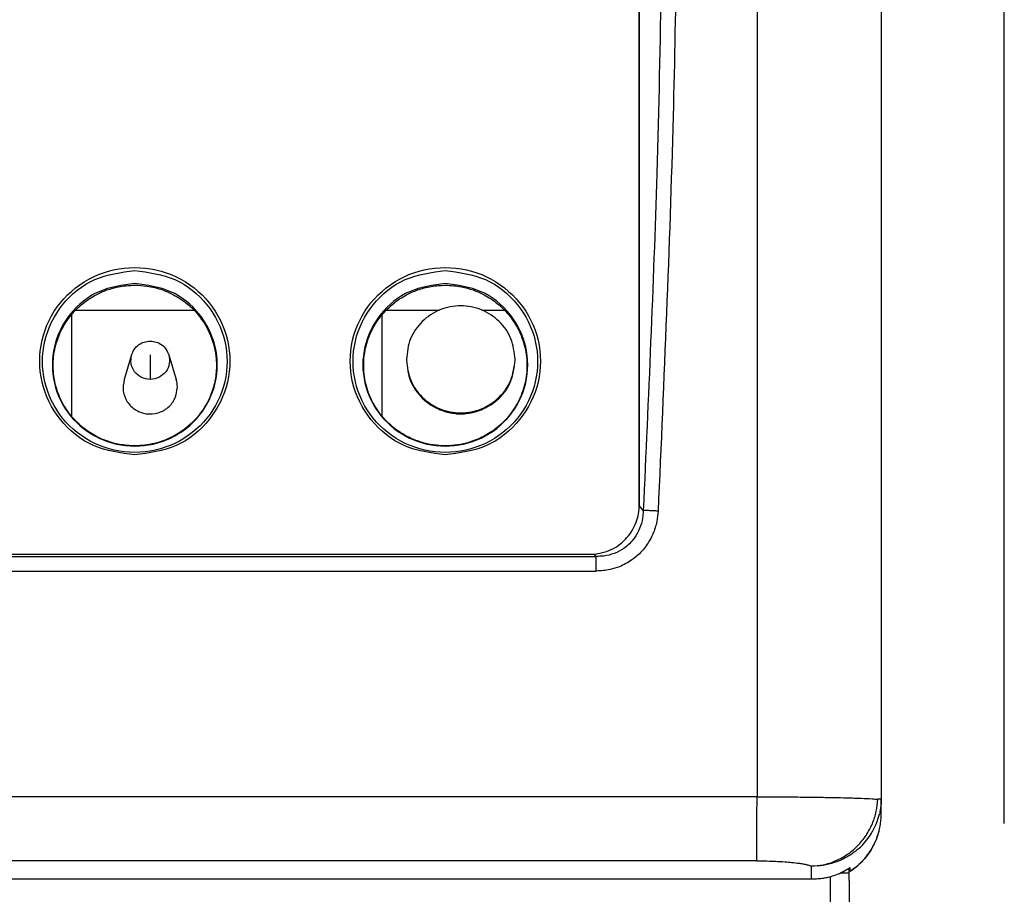
# Model space of a CAD drawing. Units: millimetres. Extents: x -418 to -29, y 85 to 371.
# Drawn here: x -371 to -350, y 281 to 300 of the extents above; entities that cross this region are included whole.
import ezdxf

# ---------------------------------------------------------------- set-up
doc = ezdxf.new("R2010")
doc.units = ezdxf.units.MM
doc.linetypes.add('DOT_CENTER', pattern=[14, 12, -1, 0, -1])
doc.layers.add('1', color=7, linetype='Continuous')
doc.styles.add('CONVERTER_11', font='txt.shx', dxfattribs={"width": 0.54})
doc.dimstyles.new('ME10_DIM_11', dxfattribs={"dimtxt": 7.5, "dimasz": 9, "dimexe": 6, "dimexo": 6, "dimgap": 6, "dimtad": 0, "dimdec": 0, "dimdsep": 46, "dimtxsty": 'CONVERTER_11', "dimsah": 1, "dimcen": 0.09, "dimclrd": 2, "dimclre": 2, "dimclrt": 4, "dimadec": 0, "dimazin": 0, "dimtfac": 1, "dimtdec": 4, "dimtix": 1, "dimtmove": 0, "dimatfit": 3, "dimfxl": 1, "dimtolj": 1, "dimtzin": 0, "dimarcsym": 0})

# ---------------------------------------------------------------- blocks, each defined once
blk = doc.blocks.new('2180205__6', base_point=(-1171.909, 843.666))
at = {"color": 4, "linetype": 'Continuous'}
for p, q in [((-1171.909, 844.457), (-1171.909, 844.166)), ((-1171.909, 844.166), (-1171.909, 843.666)), ((-1059.909, 844.166), (-1059.909, 844.464)), ((-1059.909, 843.666), (-1059.909, 844.166))]:
    blk.add_line(p, q, dxfattribs=at)
blk = doc.blocks.new('PLACA_TERMOC', base_point=(-1149.968, 873.539))
at = {"color": 4, "linetype": 'Continuous'}
for p, q in [((-1149.721, 880.411), (-1146.278, 880.411)), ((-1143.558, 880.411), (-1142.115, 880.411)), ((-1129.721, 880.411), (-1122.116, 880.411)), ((-1109.713, 880.411), (-1102.107, 880.411)), ((-1089.713, 880.411), (-1086.278, 880.411)), ((-1083.557, 880.411), (-1082.107, 880.411)), ((-1149.968, 873.539), (-1149.968, 880.138)), ((-1129.968, 873.539), (-1129.968, 880.138)), ((-1109.968, 873.549), (-1109.968, 880.128)), ((-1089.968, 873.549), (-1089.968, 880.128)), ((-1126.116, 877.523), (-1126.596, 875.927)), ((-1123.719, 877.523), (-1123.24, 875.927)), ((-1106.116, 877.523), (-1106.596, 875.926)), ((-1103.719, 877.523), (-1103.24, 875.926))]:
    blk.add_line(p, q, dxfattribs=at)
for centre in [(-1124.867, 875.438), (-1104.867, 875.438)]:
    blk.add_arc(centre, 1.699, 0.00505, 16.71834, dxfattribs=at)
for points, knots in [([(-1126.116, 877.523), (-1126.066, 877.646), (-1125.966, 877.893), (-1125.677, 878.176), (-1125.319, 878.369), (-1125.051, 878.393), (-1124.918, 878.405)], [0, 0, 0, 0, 0.394389, 0.790577, 1.188596, 1.587753, 1.587753, 1.587753, 1.587753]), ([(-1124.918, 878.405), (-1124.784, 878.393), (-1124.517, 878.369), (-1124.159, 878.176), (-1123.869, 877.893), (-1123.769, 877.646), (-1123.719, 877.523)], [0, 0, 0, 0, 0.399155, 0.797171, 1.193357, 1.587744, 1.587744, 1.587744, 1.587744]), ([(-1106.116, 877.523), (-1106.066, 877.646), (-1105.966, 877.893), (-1105.677, 878.176), (-1105.319, 878.369), (-1105.051, 878.393), (-1104.918, 878.405)], [0, 0, 0, 0, 0.394389, 0.790577, 1.188596, 1.587753, 1.587753, 1.587753, 1.587753]), ([(-1104.918, 878.405), (-1104.784, 878.393), (-1104.517, 878.369), (-1104.159, 878.176), (-1103.869, 877.893), (-1103.769, 877.646), (-1103.719, 877.523)], [0, 0, 0, 0, 0.399155, 0.797171, 1.193357, 1.587744, 1.587744, 1.587744, 1.587744]), ([(-1123.719, 877.523), (-1123.689, 877.333), (-1123.63, 876.952), (-1123.884, 876.408), (-1124.338, 876.033), (-1124.918, 875.898), (-1125.497, 876.033), (-1125.951, 876.408), (-1126.205, 876.952), (-1126.146, 877.333), (-1126.116, 877.523)], [0, 0, 0, 0, 0.566793, 1.134953, 1.706878, 2.281927, 2.856977, 3.428901, 3.997061, 4.563855, 4.563855, 4.563855, 4.563855]), ([(-1103.719, 877.523), (-1103.689, 877.333), (-1103.63, 876.952), (-1103.884, 876.408), (-1104.338, 876.033), (-1104.918, 875.898), (-1105.497, 876.033), (-1105.951, 876.408), (-1106.205, 876.952), (-1106.146, 877.333), (-1106.116, 877.523)], [0, 0, 0, 0, 0.566793, 1.134953, 1.706878, 2.281927, 2.856977, 3.428901, 3.997061, 4.563855, 4.563855, 4.563855, 4.563855]), ([(-1126.596, 875.927), (-1126.637, 875.682), (-1126.718, 875.191), (-1126.432, 874.476), (-1125.894, 873.943), (-1125.175, 873.679), (-1124.411, 873.732), (-1123.743, 874.093), (-1123.263, 874.697), (-1123.199, 875.191), (-1123.168, 875.438)], [0, 0, 0, 0, 0.733136, 1.46759, 2.206326, 2.949331, 3.693659, 4.435466, 5.172627, 5.906217, 5.906217, 5.906217, 5.906217]), ([(-1106.596, 875.926), (-1106.637, 875.682), (-1106.718, 875.191), (-1106.432, 874.476), (-1105.894, 873.943), (-1105.175, 873.679), (-1104.411, 873.732), (-1103.743, 874.093), (-1103.263, 874.697), (-1103.199, 875.191), (-1103.168, 875.438)], [0, 0, 0, 0, 0.733136, 1.46759, 2.206326, 2.949331, 3.693659, 4.435466, 5.172627, 5.906217, 5.906217, 5.906217, 5.906217]), ([(-1145.22, 873.74), (-1145.212, 873.739), (-1145.194, 873.736), (-1145.085, 873.72), (-1144.89, 873.705), (-1144.707, 873.729), (-1144.615, 873.74)], [0, 0, 0, 0, 0.0262925, 0.0526297, 0.3316614, 0.6077439, 0.6077439, 0.6077439, 0.6077439]), ([(-1085.223, 873.741), (-1085.214, 873.739), (-1085.196, 873.736), (-1085.085, 873.72), (-1084.889, 873.705), (-1084.705, 873.729), (-1084.613, 873.741)], [0, 0, 0, 0, 0.0274789, 0.0550066, 0.3352311, 0.6124882, 0.6124882, 0.6124882, 0.6124882])]:
    blk.add_open_spline(points, degree=3, knots=knots, dxfattribs=at)
at = {"layer": '1', "color": 2, "linetype": 'DOT_CENTER'}
for p, q in [((-1124.918, 877.523), (-1124.918, 875.927)), ((-1104.918, 877.523), (-1104.918, 875.926))]:
    blk.add_line(p, q, dxfattribs=at)
blk = doc.blocks.new('2180043', base_point=(-1149.968, 873.539))
blk.add_blockref('PLACA_TERMOC', (-1149.968, 873.539))
blk = doc.blocks.new('2180232_1', base_point=(-1088.418, 873.728))
at = {"color": 4, "linetype": 'Continuous'}
for p, q in [((-1088.418, 877.235), (-1088.418, 877.174)), ((-1081.418, 877.174), (-1081.418, 877.235))]:
    blk.add_line(p, q, dxfattribs=at)
for points, knots in [([(-1081.418, 877.235), (-1081.471, 877.687), (-1081.576, 878.591), (-1082.388, 879.739), (-1083.545, 880.503), (-1084.918, 880.771), (-1086.291, 880.503), (-1087.447, 879.739), (-1088.259, 878.591), (-1088.365, 877.687), (-1088.418, 877.235)], [0, 0, 0, 0, 1.345679, 2.696999, 4.05626, 5.421106, 6.785952, 8.145213, 9.496534, 10.842212, 10.842212, 10.842212, 10.842212]), ([(-1088.418, 877.174), (-1088.359, 876.734), (-1088.242, 875.852), (-1087.439, 874.726), (-1086.291, 873.967), (-1084.918, 873.699), (-1083.545, 873.967), (-1082.396, 874.726), (-1081.593, 875.852), (-1081.476, 876.734), (-1081.418, 877.174)], [0, 0, 0, 0, 1.315505, 2.63753, 3.99679, 5.361637, 6.726483, 8.085743, 9.407768, 10.723273, 10.723273, 10.723273, 10.723273]), ([(-1088.418, 877.174), (-1088.365, 876.723), (-1088.259, 875.818), (-1087.447, 874.671), (-1086.291, 873.906), (-1084.918, 873.638), (-1083.545, 873.906), (-1082.388, 874.671), (-1081.576, 875.818), (-1081.471, 876.723), (-1081.418, 877.174)], [0, 0, 0, 0, 1.345679, 2.696999, 4.05626, 5.421106, 6.785952, 8.145213, 9.496534, 10.842212, 10.842212, 10.842212, 10.842212])]:
    blk.add_open_spline(points, degree=3, knots=knots, dxfattribs=at)
blk = doc.blocks.new('2180200__11', base_point=(-1171.909, 676.664))
at = {"color": 4, "linetype": 'Continuous'}
for p, q in [((-1060.451, 844.166), (-1059.909, 844.166)), ((-1059.909, 843.666), (-1059.909, 844.166)), ((-1061.109, 676.664), (-1061.109, 843.924)), ((-1059.909, 843.666), (-1059.909, 841.419))]:
    blk.add_line(p, q, dxfattribs=at)
blk = doc.blocks.new('2180202__12', base_point=(-1171.909, 674.664))
blk.add_blockref('2180200__11', (-1171.909, 676.664))
blk = doc.blocks.new('2180217__13', base_point=(-1173.996, 843.783))
at = {"color": 4, "linetype": 'Continuous'}
for p, q in [((-1073.419, 959.127), (-1073.419, 867.802)), ((-1073.415, 867.884), (-1073.415, 959.218)), ((-1073.419, 867.802), (-1073.415, 867.884)), ((-1073.16, 867.506), (-1073.415, 867.828)), ((-1155.163, 864.684), (-1076.664, 864.684)), ((-1115.914, 864.544), (-1076.2, 864.544)), ((-1076.2, 864.544), (-1076.321, 864.696)), ((-1115.914, 863.599), (-1076.2, 863.599)), ((-1057.833, 847.959), (-1057.833, 848.957)), ((-1062.333, 843.785), (-1062.333, 844.593)), ((-1059.833, 844.265), (-1059.833, 844.514)), ((-1115.914, 843.785), (-1062.333, 843.785)), ((-1115.914, 843.783), (-1062.203, 843.783))]:
    blk.add_line(p, q, dxfattribs=at)
for centre, radius, start, end in [((-1076.571, 867.802), 3.152, 358.44196, 359.9956), ((-1076.664, 869.338), 4.655, 269.99521, 274.22262), ((-1062.171, 848.972), 4.341, 330.9856, 346.54399), ((-1062.144, 848.951), 4.307, 315.93684, 330.70001), ((-1062.144, 848.951), 4.307, 330.70001, 331.06275), ((-1062.305, 849.104), 4.529, 311.29797, 315.95914), ((-1062.339, 848.237), 4.488, 290.48035, 303.95209)]:
    blk.add_arc(centre, radius, start, end, dxfattribs=at)
for points, knots in [([(-1065.833, 979.145), (-1065.833, 969.762), (-1065.833, 948.522), (-1065.833, 915.158), (-1065.833, 881.18), (-1065.833, 859.058), (-1065.833, 849.061)], [0, 0, 0, 0, 28.149975, 63.718281, 100.093464, 130.084074, 130.084074, 130.084074, 130.084074]), ([(-1057.833, 975.995), (-1057.833, 966.836), (-1057.833, 946.093), (-1057.833, 914.565), (-1057.833, 881.377), (-1057.833, 859.775), (-1057.833, 848.957)], [0, 0, 0, 0, 27.475906, 62.229889, 94.584004, 127.037669, 127.037669, 127.037669, 127.037669]), ([(-1072.13, 960.31), (-1071.791, 952.724), (-1071.11, 937.477), (-1070.887, 914.997), (-1071.145, 891.627), (-1071.833, 875.94), (-1072.205, 867.462)], [0, 0, 0, 0, 22.778332, 45.784458, 67.431077, 92.886474, 92.886474, 92.886474, 92.886474]), ([(-1073.084, 960.033), (-1072.729, 952.041), (-1072.054, 936.846), (-1071.834, 913.227), (-1072.131, 890.369), (-1072.834, 874.737), (-1073.16, 867.506)], [0, 0, 0, 0, 23.996757, 45.626401, 70.850595, 92.565936, 92.565936, 92.565936, 92.565936]), ([(-1105.91, 871.086), (-1104.995, 871.204), (-1103.169, 871.44), (-1100.965, 873.235), (-1099.736, 875.721), (-1099.736, 878.51), (-1100.965, 881.012), (-1103.169, 882.738), (-1105.91, 883.352), (-1108.65, 882.738), (-1110.855, 881.012), (-1112.083, 878.51), (-1112.083, 875.721), (-1110.855, 873.235), (-1108.65, 871.44), (-1106.825, 871.204), (-1105.91, 871.086)], [0, 0, 0, 0, 2.723218, 5.432452, 8.124144, 10.807996, 13.499692, 16.208927, 18.932146, 21.655365, 24.364597, 27.056291, 29.740142, 32.431837, 35.141074, 37.864293, 37.864293, 37.864293, 37.864293]), ([(-1105.91, 882.952), (-1106.798, 882.837), (-1108.57, 882.608), (-1110.71, 880.865), (-1111.903, 878.453), (-1111.903, 875.745), (-1110.71, 873.316), (-1108.57, 871.64), (-1105.91, 871.044), (-1103.249, 871.64), (-1101.109, 873.316), (-1099.916, 875.745), (-1099.916, 878.453), (-1101.109, 880.865), (-1103.249, 882.608), (-1105.021, 882.837), (-1105.91, 882.952)], [0, 0, 0, 0, 2.643666, 5.273757, 7.886819, 10.492268, 13.105333, 15.735425, 18.379093, 21.02276, 23.652849, 26.265912, 28.871361, 31.484425, 34.114518, 36.758186, 36.758186, 36.758186, 36.758186]), ([(-1085.91, 871.086), (-1084.995, 871.204), (-1083.169, 871.441), (-1080.965, 873.235), (-1079.736, 875.721), (-1079.736, 878.51), (-1080.965, 881.012), (-1083.169, 882.738), (-1085.91, 883.352), (-1088.65, 882.738), (-1090.855, 881.012), (-1092.083, 878.51), (-1092.083, 875.721), (-1090.855, 873.235), (-1088.65, 871.441), (-1086.825, 871.204), (-1085.91, 871.086)], [0, 0, 0, 0, 2.723219, 5.432453, 8.124147, 10.807999, 13.499695, 16.208931, 18.932152, 21.655371, 24.364604, 27.056298, 29.74015, 32.431846, 35.141083, 37.864303, 37.864303, 37.864303, 37.864303]), ([(-1085.91, 882.952), (-1086.798, 882.837), (-1088.57, 882.608), (-1090.71, 880.866), (-1091.903, 878.453), (-1091.903, 875.745), (-1090.71, 873.316), (-1088.57, 871.64), (-1085.91, 871.044), (-1083.249, 871.64), (-1081.109, 873.316), (-1079.916, 875.745), (-1079.916, 878.453), (-1081.109, 880.866), (-1083.249, 882.608), (-1085.021, 882.837), (-1085.91, 882.952)], [0, 0, 0, 0, 2.643667, 5.273758, 7.886821, 10.492271, 13.105337, 15.735429, 18.379098, 21.022765, 23.652855, 26.265919, 28.871369, 31.484434, 34.114528, 36.758196, 36.758196, 36.758196, 36.758196]), ([(-1105.91, 882.109), (-1105.116, 882.006), (-1103.533, 881.801), (-1101.62, 880.244), (-1100.555, 878.088), (-1100.554, 875.669), (-1101.62, 873.498), (-1103.533, 872.001), (-1105.91, 871.469), (-1108.287, 872.001), (-1110.199, 873.498), (-1111.265, 875.669), (-1111.265, 878.088), (-1110.199, 880.244), (-1108.287, 881.801), (-1106.704, 882.006), (-1105.91, 882.109)], [0, 0, 0, 0, 2.362204, 4.712278, 7.047137, 9.375192, 11.710049, 14.06012, 16.422323, 18.784527, 21.134601, 23.46946, 25.797515, 28.132372, 30.482444, 32.844647, 32.844647, 32.844647, 32.844647]), ([(-1105.91, 882.01), (-1106.262, 881.991), (-1106.872, 881.956), (-1107.707, 881.717), (-1108.497, 881.372), (-1109.279, 880.852), (-1110.138, 880.003), (-1110.809, 878.893), (-1111.171, 877.56), (-1111.19, 876.378), (-1110.931, 875.134), (-1110.329, 873.893), (-1109.382, 872.886), (-1108.229, 872.139), (-1107.094, 871.746), (-1105.813, 871.628), (-1104.627, 871.77), (-1103.51, 872.191), (-1102.438, 872.885), (-1101.491, 873.893), (-1100.888, 875.134), (-1100.65, 876.283), (-1100.634, 877.459), (-1100.96, 878.81), (-1101.682, 880.003), (-1102.54, 880.851), (-1103.323, 881.372), (-1104.199, 881.755), (-1105.044, 881.973), (-1105.652, 881.999), (-1105.91, 882.01)], [0, 0, 0, 0, 1.055313, 1.825419, 2.591291, 3.635493, 4.623913, 6.192896, 7.460968, 8.727607, 9.702187, 11.250465, 12.801476, 13.785201, 15.353181, 16.343789, 17.624766, 18.903336, 19.887061, 21.438072, 22.98635, 23.96093, 24.93866, 26.494619, 28.063603, 29.052023, 30.096225, 30.862097, 31.916558, 32.687514, 32.687514, 32.687514, 32.687514]), ([(-1085.91, 882.109), (-1085.116, 882.006), (-1083.533, 881.801), (-1081.62, 880.245), (-1080.555, 878.089), (-1080.554, 875.669), (-1081.62, 873.499), (-1083.533, 872.001), (-1085.91, 871.469), (-1088.287, 872.001), (-1090.199, 873.499), (-1091.265, 875.669), (-1091.265, 878.089), (-1090.199, 880.245), (-1088.287, 881.801), (-1086.704, 882.006), (-1085.91, 882.109)], [0, 0, 0, 0, 2.362204, 4.71228, 7.047139, 9.375194, 11.710053, 14.060125, 16.422328, 18.784533, 21.134607, 23.469468, 25.797523, 28.132381, 30.482453, 32.844657, 32.844657, 32.844657, 32.844657]), ([(-1085.91, 882.01), (-1086.214, 881.995), (-1086.824, 881.965), (-1087.663, 881.736), (-1088.497, 881.372), (-1089.361, 880.798), (-1090.2, 879.921), (-1090.786, 878.883), (-1091.157, 877.661), (-1091.214, 876.376), (-1090.896, 875.04), (-1090.307, 873.909), (-1089.458, 872.952), (-1088.479, 872.28), (-1087.292, 871.795), (-1085.91, 871.589), (-1084.528, 871.795), (-1083.429, 872.244), (-1082.438, 872.885), (-1081.557, 873.824), (-1080.923, 875.04), (-1080.628, 876.282), (-1080.649, 877.56), (-1081.011, 878.893), (-1081.682, 880.003), (-1082.54, 880.852), (-1083.323, 881.372), (-1084.112, 881.717), (-1084.948, 881.957), (-1085.557, 881.991), (-1085.91, 882.01)], [0, 0, 0, 0, 0.913236, 1.825581, 2.591453, 3.635656, 4.917388, 6.194107, 7.173161, 8.727788, 9.988034, 11.251624, 12.516931, 13.787332, 14.775753, 16.345936, 17.916119, 18.90454, 19.888265, 21.439277, 22.702867, 23.963113, 25.229753, 26.497824, 28.066808, 29.055229, 30.099431, 30.865303, 31.63541, 32.690723, 32.690723, 32.690723, 32.690723]), ([(-1076.321, 864.696), (-1076.163, 864.715), (-1075.788, 864.76), (-1075.218, 864.964), (-1074.702, 865.278), (-1074.276, 865.662), (-1073.935, 866.089), (-1073.663, 866.599), (-1073.478, 867.147), (-1073.439, 867.528), (-1073.42, 867.716)], [0, 0, 0, 0, 0.476281, 1.133463, 1.795235, 2.275733, 2.848919, 3.423019, 4.003348, 4.569705, 4.569705, 4.569705, 4.569705]), ([(-1073.42, 867.716), (-1073.419, 867.725), (-1073.418, 867.744), (-1073.417, 867.772), (-1073.416, 867.8), (-1073.415, 867.818), (-1073.415, 867.828)], [0, 0, 0, 0, 0.0277099, 0.0559468, 0.08358, 0.1117797, 0.1117797, 0.1117797, 0.1117797]), ([(-1073.415, 867.884), (-1073.415, 867.875), (-1073.415, 867.856), (-1073.415, 867.837), (-1073.415, 867.828)], [0, 0, 0, 0, 0.02810815, 0.05635168, 0.05635168, 0.05635168, 0.05635168]), ([(-1073.16, 867.506), (-1073.171, 867.336), (-1073.197, 866.94), (-1073.375, 866.329), (-1073.673, 865.778), (-1074.036, 865.354), (-1074.465, 864.999), (-1075.023, 864.71), (-1075.639, 864.554), (-1076.035, 864.547), (-1076.2, 864.544)], [0, 0, 0, 0, 0.509338, 1.190347, 1.88857, 2.373621, 2.854849, 3.551224, 4.241725, 4.737624, 4.737624, 4.737624, 4.737624]), ([(-1072.205, 867.462), (-1072.227, 867.239), (-1072.275, 866.731), (-1072.498, 866.04), (-1072.868, 865.33), (-1073.325, 864.764), (-1073.957, 864.239), (-1074.6, 863.895), (-1075.386, 863.648), (-1075.898, 863.618), (-1076.2, 863.599)], [0, 0, 0, 0, 0.671749, 1.528141, 2.15596, 3.070377, 3.686636, 4.61056, 5.237803, 6.142267, 6.142267, 6.142267, 6.142267]), ([(-1072.205, 867.462), (-1072.256, 867.465), (-1072.357, 867.47), (-1072.508, 867.478), (-1072.656, 867.485), (-1072.793, 867.491), (-1072.915, 867.497), (-1073.017, 867.501), (-1073.096, 867.504), (-1073.141, 867.505), (-1073.16, 867.506)], [0, 0, 0, 0, 0.1513012, 0.3047247, 0.4543119, 0.5937576, 0.7172154, 0.8201537, 0.8997725, 0.9553309, 0.9553309, 0.9553309, 0.9553309]), ([(-1076.2, 863.599), (-1076.2, 863.648), (-1076.2, 863.747), (-1076.2, 863.893), (-1076.2, 864.037), (-1076.2, 864.171), (-1076.2, 864.291), (-1076.2, 864.394), (-1076.2, 864.476), (-1076.2, 864.524), (-1076.2, 864.544)], [0, 0, 0, 0, 0.1464595, 0.2949258, 0.4400555, 0.5762093, 0.6981208, 0.8016098, 0.8839451, 0.9441543, 0.9441543, 0.9441543, 0.9441543]), ([(-1065.833, 849.061), (-1070.007, 849.061), (-1078.357, 849.061), (-1090.878, 849.061), (-1103.397, 849.061), (-1111.742, 849.061), (-1115.914, 849.061)], [0, 0, 0, 0, 12.523765, 25.047529, 37.564335, 50.081142, 50.081142, 50.081142, 50.081142]), ([(-1065.859, 844.934), (-1065.858, 844.983), (-1065.854, 845.125), (-1065.852, 845.402), (-1065.848, 845.807), (-1065.846, 846.33), (-1065.843, 846.947), (-1065.84, 847.629), (-1065.837, 848.341), (-1065.834, 848.822), (-1065.833, 849.061)], [0, 0, 0, 0, 0.147405, 0.424181, 0.832898, 1.362847, 1.991223, 2.685417, 3.408921, 4.126972, 4.126972, 4.126972, 4.126972]), ([(-1065.833, 849.061), (-1065.39, 849.06), (-1064.517, 849.059), (-1063.237, 849.05), (-1062.028, 849.036), (-1060.973, 849.018), (-1060.007, 848.996), (-1059.189, 848.969), (-1058.525, 848.941), (-1058.179, 848.912), (-1058.055, 848.902)], [0, 0, 0, 0, 1.32833, 2.619567, 3.840898, 4.953607, 5.785742, 6.738799, 7.408925, 7.780419, 7.780419, 7.780419, 7.780419]), ([(-1062.333, 844.593), (-1062.077, 844.614), (-1061.55, 844.657), (-1060.771, 844.911), (-1060.022, 845.317), (-1059.348, 845.874), (-1058.793, 846.555), (-1058.387, 847.314), (-1058.129, 848.105), (-1058.079, 848.642), (-1058.055, 848.902)], [0, 0, 0, 0, 0.767032, 1.582467, 2.435581, 3.310751, 4.189436, 5.052284, 5.881642, 6.664208, 6.664208, 6.664208, 6.664208]), ([(-1057.833, 848.957), (-1057.837, 848.948), (-1057.85, 848.923), (-1057.901, 848.909), (-1057.969, 848.896), (-1058.024, 848.9), (-1058.055, 848.902)], [0, 0, 0, 0, 0.0302289, 0.0787237, 0.1481536, 0.2417978, 0.2417978, 0.2417978, 0.2417978]), ([(-1057.833, 848.957), (-1057.834, 848.871), (-1057.836, 848.721), (-1057.857, 848.475), (-1057.89, 848.229), (-1057.93, 848.048), (-1057.949, 847.962)], [0, 0, 0, 0, 0.259055, 0.449337, 0.740463, 1.003724, 1.003724, 1.003724, 1.003724]), ([(-1057.981, 846.828), (-1057.979, 846.837), (-1057.974, 846.853), (-1057.935, 847.005), (-1057.882, 847.27), (-1057.84, 847.632), (-1057.835, 847.856), (-1057.833, 847.959)], [0, 0, 0, 0, 0.026568, 0.052623, 0.470187, 0.835775, 1.143846, 1.143846, 1.143846, 1.143846]), ([(-1059.833, 844.265), (-1059.699, 844.36), (-1059.4, 844.571), (-1058.99, 844.966), (-1058.634, 845.409), (-1058.343, 845.883), (-1058.126, 846.346), (-1058.026, 846.678), (-1057.981, 846.828)], [0, 0, 0, 0, 0.489548, 1.097057, 1.703216, 2.189975, 2.761651, 3.230293, 3.230293, 3.230293, 3.230293]), ([(-1057.981, 846.828), (-1058.037, 846.645), (-1058.149, 846.279), (-1058.406, 845.764), (-1058.723, 845.283), (-1059.077, 844.874), (-1059.449, 844.531), (-1059.705, 844.351), (-1059.833, 844.26)], [0, 0, 0, 0, 0.572825, 1.146386, 1.720251, 2.296026, 2.764818, 3.234509, 3.234509, 3.234509, 3.234509]), ([(-1059.316, 845.701), (-1059.358, 845.665), (-1059.444, 845.591), (-1059.675, 845.412), (-1060.026, 845.177), (-1060.356, 845.024), (-1060.524, 844.946)], [0, 0, 0, 0, 0.168987, 0.338802, 0.876006, 1.4303, 1.4303, 1.4303, 1.4303]), ([(-1065.859, 844.934), (-1070.029, 844.934), (-1078.37, 844.934), (-1090.882, 844.934), (-1103.397, 844.934), (-1111.742, 844.934), (-1115.914, 844.934)], [0, 0, 0, 0, 12.510489, 25.020978, 37.537787, 50.054596, 50.054596, 50.054596, 50.054596]), ([(-1065.859, 844.934), (-1065.706, 844.934), (-1065.304, 844.932), (-1064.693, 844.914), (-1064.094, 844.881), (-1063.577, 844.838), (-1063.168, 844.792), (-1062.819, 844.734), (-1062.558, 844.681), (-1062.406, 844.621), (-1062.333, 844.593)], [0, 0, 0, 0, 0.460614, 1.205667, 1.83464, 2.258302, 2.760974, 3.069099, 3.320958, 3.557298, 3.557298, 3.557298, 3.557298]), ([(-1060.524, 844.946), (-1060.579, 844.924), (-1060.688, 844.879), (-1061.035, 844.758), (-1061.582, 844.62), (-1062.082, 844.602), (-1062.333, 844.593)], [0, 0, 0, 0, 0.176866, 0.354633, 1.103506, 1.854274, 1.854274, 1.854274, 1.854274]), ([(-1059.833, 844.26), (-1059.833, 844.26), (-1059.833, 844.261), (-1059.833, 844.262), (-1059.833, 844.263), (-1059.833, 844.264), (-1059.833, 844.265)], [0, 0, 0, 0, 0.000148665, 0.001189318, 0.002443996, 0.004924621, 0.004924621, 0.004924621, 0.004924621]), ([(-1062.333, 843.785), (-1062.322, 843.784), (-1062.301, 843.784), (-1062.268, 843.783), (-1062.236, 843.783), (-1062.214, 843.783), (-1062.203, 843.783)], [0, 0, 0, 0, 0.0320518, 0.0647453, 0.0969139, 0.1295075, 0.1295075, 0.1295075, 0.1295075]), ([(-1062.203, 843.783), (-1062.073, 843.786), (-1061.831, 843.792), (-1061.486, 843.838), (-1061.135, 843.909), (-1060.902, 843.988), (-1060.769, 844.033)], [0, 0, 0, 0, 0.390583, 0.725931, 1.042214, 1.463149, 1.463149, 1.463149, 1.463149])]:
    blk.add_open_spline(points, degree=3, knots=knots, dxfattribs=at)
blk = doc.blocks.new('2180218__14', base_point=(-1173.996, 843.783))
at = {"color": 4, "linetype": 'Continuous'}
for p, q in [((-1073.419, 959.127), (-1073.419, 867.802)), ((-1073.415, 867.884), (-1073.415, 959.218)), ((-1073.419, 867.802), (-1073.415, 867.884)), ((-1073.16, 867.506), (-1073.415, 867.828)), ((-1155.163, 864.684), (-1076.664, 864.684)), ((-1115.914, 864.544), (-1076.2, 864.544)), ((-1076.2, 864.544), (-1076.321, 864.696)), ((-1115.914, 863.599), (-1076.2, 863.599)), ((-1057.833, 847.959), (-1057.833, 848.957)), ((-1062.333, 843.785), (-1062.333, 844.593)), ((-1059.833, 844.265), (-1059.833, 844.514)), ((-1115.914, 843.785), (-1062.333, 843.785)), ((-1115.914, 843.783), (-1062.203, 843.783))]:
    blk.add_line(p, q, dxfattribs=at)
for centre, radius, start, end in [((-1076.571, 867.802), 3.152, 358.44196, 359.9956), ((-1076.664, 869.338), 4.655, 269.99521, 274.22262), ((-1062.171, 848.972), 4.341, 330.9856, 346.54399), ((-1062.144, 848.951), 4.307, 315.93684, 330.70001), ((-1062.144, 848.951), 4.307, 330.70001, 331.06275), ((-1062.305, 849.104), 4.529, 311.29797, 315.95914), ((-1062.339, 848.237), 4.488, 290.48035, 303.95209)]:
    blk.add_arc(centre, radius, start, end, dxfattribs=at)
for points, knots in [([(-1065.833, 979.145), (-1065.833, 969.762), (-1065.833, 948.522), (-1065.833, 915.158), (-1065.833, 881.18), (-1065.833, 859.058), (-1065.833, 849.061)], [0, 0, 0, 0, 28.149975, 63.718281, 100.093464, 130.084074, 130.084074, 130.084074, 130.084074]), ([(-1057.833, 975.995), (-1057.833, 966.836), (-1057.833, 946.093), (-1057.833, 914.565), (-1057.833, 881.377), (-1057.833, 859.775), (-1057.833, 848.957)], [0, 0, 0, 0, 27.475906, 62.229889, 94.584004, 127.037669, 127.037669, 127.037669, 127.037669]), ([(-1072.13, 960.31), (-1071.791, 952.724), (-1071.11, 937.477), (-1070.887, 914.997), (-1071.145, 891.627), (-1071.833, 875.94), (-1072.205, 867.462)], [0, 0, 0, 0, 22.778332, 45.784458, 67.431077, 92.886474, 92.886474, 92.886474, 92.886474]), ([(-1073.084, 960.033), (-1072.729, 952.041), (-1072.054, 936.846), (-1071.834, 913.227), (-1072.131, 890.369), (-1072.834, 874.737), (-1073.16, 867.506)], [0, 0, 0, 0, 23.996757, 45.626401, 70.850595, 92.565936, 92.565936, 92.565936, 92.565936]), ([(-1105.91, 871.086), (-1104.995, 871.204), (-1103.169, 871.44), (-1100.965, 873.235), (-1099.736, 875.721), (-1099.736, 878.51), (-1100.965, 881.012), (-1103.169, 882.738), (-1105.91, 883.352), (-1108.65, 882.738), (-1110.855, 881.012), (-1112.083, 878.51), (-1112.083, 875.721), (-1110.855, 873.235), (-1108.65, 871.44), (-1106.825, 871.204), (-1105.91, 871.086)], [0, 0, 0, 0, 2.723218, 5.432452, 8.124144, 10.807996, 13.499692, 16.208927, 18.932146, 21.655365, 24.364597, 27.056291, 29.740142, 32.431837, 35.141074, 37.864293, 37.864293, 37.864293, 37.864293]), ([(-1105.91, 882.952), (-1106.798, 882.837), (-1108.57, 882.608), (-1110.71, 880.865), (-1111.903, 878.453), (-1111.903, 875.745), (-1110.71, 873.316), (-1108.57, 871.64), (-1105.91, 871.044), (-1103.249, 871.64), (-1101.109, 873.316), (-1099.916, 875.745), (-1099.916, 878.453), (-1101.109, 880.865), (-1103.249, 882.608), (-1105.021, 882.837), (-1105.91, 882.952)], [0, 0, 0, 0, 2.643666, 5.273757, 7.886819, 10.492268, 13.105333, 15.735425, 18.379093, 21.02276, 23.652849, 26.265912, 28.871361, 31.484425, 34.114518, 36.758186, 36.758186, 36.758186, 36.758186]), ([(-1085.91, 871.086), (-1084.995, 871.204), (-1083.169, 871.441), (-1080.965, 873.235), (-1079.736, 875.721), (-1079.736, 878.51), (-1080.965, 881.012), (-1083.169, 882.738), (-1085.91, 883.352), (-1088.65, 882.738), (-1090.855, 881.012), (-1092.083, 878.51), (-1092.083, 875.721), (-1090.855, 873.235), (-1088.65, 871.441), (-1086.825, 871.204), (-1085.91, 871.086)], [0, 0, 0, 0, 2.723219, 5.432453, 8.124147, 10.807999, 13.499695, 16.208931, 18.932152, 21.655371, 24.364604, 27.056298, 29.74015, 32.431846, 35.141083, 37.864303, 37.864303, 37.864303, 37.864303]), ([(-1085.91, 882.952), (-1086.798, 882.837), (-1088.57, 882.608), (-1090.71, 880.866), (-1091.903, 878.453), (-1091.903, 875.745), (-1090.71, 873.316), (-1088.57, 871.64), (-1085.91, 871.044), (-1083.249, 871.64), (-1081.109, 873.316), (-1079.916, 875.745), (-1079.916, 878.453), (-1081.109, 880.866), (-1083.249, 882.608), (-1085.021, 882.837), (-1085.91, 882.952)], [0, 0, 0, 0, 2.643667, 5.273758, 7.886821, 10.492271, 13.105337, 15.735429, 18.379098, 21.022765, 23.652855, 26.265919, 28.871369, 31.484434, 34.114528, 36.758196, 36.758196, 36.758196, 36.758196]), ([(-1105.91, 882.109), (-1105.116, 882.006), (-1103.533, 881.801), (-1101.62, 880.244), (-1100.555, 878.088), (-1100.554, 875.669), (-1101.62, 873.498), (-1103.533, 872.001), (-1105.91, 871.469), (-1108.287, 872.001), (-1110.199, 873.498), (-1111.265, 875.669), (-1111.265, 878.088), (-1110.199, 880.244), (-1108.287, 881.801), (-1106.704, 882.006), (-1105.91, 882.109)], [0, 0, 0, 0, 2.362204, 4.712278, 7.047137, 9.375192, 11.710049, 14.06012, 16.422323, 18.784527, 21.134601, 23.46946, 25.797515, 28.132372, 30.482444, 32.844647, 32.844647, 32.844647, 32.844647]), ([(-1105.91, 882.01), (-1106.262, 881.991), (-1106.872, 881.956), (-1107.707, 881.717), (-1108.497, 881.372), (-1109.279, 880.852), (-1110.138, 880.003), (-1110.809, 878.893), (-1111.171, 877.56), (-1111.19, 876.378), (-1110.931, 875.134), (-1110.329, 873.893), (-1109.382, 872.886), (-1108.229, 872.139), (-1107.094, 871.746), (-1105.813, 871.628), (-1104.627, 871.77), (-1103.51, 872.191), (-1102.438, 872.885), (-1101.491, 873.893), (-1100.888, 875.134), (-1100.65, 876.283), (-1100.634, 877.459), (-1100.96, 878.81), (-1101.682, 880.003), (-1102.54, 880.851), (-1103.323, 881.372), (-1104.199, 881.755), (-1105.044, 881.973), (-1105.652, 881.999), (-1105.91, 882.01)], [0, 0, 0, 0, 1.055313, 1.825419, 2.591291, 3.635493, 4.623913, 6.192896, 7.460968, 8.727607, 9.702187, 11.250465, 12.801476, 13.785201, 15.353181, 16.343789, 17.624766, 18.903336, 19.887061, 21.438072, 22.98635, 23.96093, 24.93866, 26.494619, 28.063603, 29.052023, 30.096225, 30.862097, 31.916558, 32.687514, 32.687514, 32.687514, 32.687514]), ([(-1085.91, 882.109), (-1085.116, 882.006), (-1083.533, 881.801), (-1081.62, 880.245), (-1080.555, 878.089), (-1080.554, 875.669), (-1081.62, 873.499), (-1083.533, 872.001), (-1085.91, 871.469), (-1088.287, 872.001), (-1090.199, 873.499), (-1091.265, 875.669), (-1091.265, 878.089), (-1090.199, 880.245), (-1088.287, 881.801), (-1086.704, 882.006), (-1085.91, 882.109)], [0, 0, 0, 0, 2.362204, 4.71228, 7.047139, 9.375194, 11.710053, 14.060125, 16.422328, 18.784533, 21.134607, 23.469468, 25.797523, 28.132381, 30.482453, 32.844657, 32.844657, 32.844657, 32.844657]), ([(-1085.91, 882.01), (-1086.214, 881.995), (-1086.824, 881.965), (-1087.663, 881.736), (-1088.497, 881.372), (-1089.361, 880.798), (-1090.2, 879.921), (-1090.786, 878.883), (-1091.157, 877.661), (-1091.214, 876.376), (-1090.896, 875.04), (-1090.307, 873.909), (-1089.458, 872.952), (-1088.479, 872.28), (-1087.292, 871.795), (-1085.91, 871.589), (-1084.528, 871.795), (-1083.429, 872.244), (-1082.438, 872.885), (-1081.557, 873.824), (-1080.923, 875.04), (-1080.628, 876.282), (-1080.649, 877.56), (-1081.011, 878.893), (-1081.682, 880.003), (-1082.54, 880.852), (-1083.323, 881.372), (-1084.112, 881.717), (-1084.948, 881.957), (-1085.557, 881.991), (-1085.91, 882.01)], [0, 0, 0, 0, 0.913236, 1.825581, 2.591453, 3.635656, 4.917388, 6.194107, 7.173161, 8.727788, 9.988034, 11.251624, 12.516931, 13.787332, 14.775753, 16.345936, 17.916119, 18.90454, 19.888265, 21.439277, 22.702867, 23.963113, 25.229753, 26.497824, 28.066808, 29.055229, 30.099431, 30.865303, 31.63541, 32.690723, 32.690723, 32.690723, 32.690723]), ([(-1076.321, 864.696), (-1076.163, 864.715), (-1075.788, 864.76), (-1075.218, 864.964), (-1074.702, 865.278), (-1074.276, 865.662), (-1073.935, 866.089), (-1073.663, 866.599), (-1073.478, 867.147), (-1073.439, 867.528), (-1073.42, 867.716)], [0, 0, 0, 0, 0.476281, 1.133463, 1.795235, 2.275733, 2.848919, 3.423019, 4.003348, 4.569705, 4.569705, 4.569705, 4.569705]), ([(-1073.42, 867.716), (-1073.419, 867.725), (-1073.418, 867.744), (-1073.417, 867.772), (-1073.416, 867.8), (-1073.415, 867.818), (-1073.415, 867.828)], [0, 0, 0, 0, 0.0277099, 0.0559468, 0.08358, 0.1117797, 0.1117797, 0.1117797, 0.1117797]), ([(-1073.415, 867.884), (-1073.415, 867.875), (-1073.415, 867.856), (-1073.415, 867.837), (-1073.415, 867.828)], [0, 0, 0, 0, 0.02810815, 0.05635168, 0.05635168, 0.05635168, 0.05635168]), ([(-1073.16, 867.506), (-1073.171, 867.336), (-1073.197, 866.94), (-1073.375, 866.329), (-1073.673, 865.778), (-1074.036, 865.354), (-1074.465, 864.999), (-1075.023, 864.71), (-1075.639, 864.554), (-1076.035, 864.547), (-1076.2, 864.544)], [0, 0, 0, 0, 0.509338, 1.190347, 1.88857, 2.373621, 2.854849, 3.551224, 4.241725, 4.737624, 4.737624, 4.737624, 4.737624]), ([(-1072.205, 867.462), (-1072.227, 867.239), (-1072.275, 866.731), (-1072.498, 866.04), (-1072.868, 865.33), (-1073.325, 864.764), (-1073.957, 864.239), (-1074.6, 863.895), (-1075.386, 863.648), (-1075.898, 863.618), (-1076.2, 863.599)], [0, 0, 0, 0, 0.671749, 1.528141, 2.15596, 3.070377, 3.686636, 4.61056, 5.237803, 6.142267, 6.142267, 6.142267, 6.142267]), ([(-1072.205, 867.462), (-1072.256, 867.465), (-1072.357, 867.47), (-1072.508, 867.478), (-1072.656, 867.485), (-1072.793, 867.491), (-1072.915, 867.497), (-1073.017, 867.501), (-1073.096, 867.504), (-1073.141, 867.505), (-1073.16, 867.506)], [0, 0, 0, 0, 0.1513012, 0.3047247, 0.4543119, 0.5937576, 0.7172154, 0.8201537, 0.8997725, 0.9553309, 0.9553309, 0.9553309, 0.9553309]), ([(-1076.2, 863.599), (-1076.2, 863.648), (-1076.2, 863.747), (-1076.2, 863.893), (-1076.2, 864.037), (-1076.2, 864.171), (-1076.2, 864.291), (-1076.2, 864.394), (-1076.2, 864.476), (-1076.2, 864.524), (-1076.2, 864.544)], [0, 0, 0, 0, 0.1464595, 0.2949258, 0.4400555, 0.5762093, 0.6981208, 0.8016098, 0.8839451, 0.9441543, 0.9441543, 0.9441543, 0.9441543]), ([(-1065.833, 849.061), (-1070.007, 849.061), (-1078.357, 849.061), (-1090.878, 849.061), (-1103.397, 849.061), (-1111.742, 849.061), (-1115.914, 849.061)], [0, 0, 0, 0, 12.523765, 25.047529, 37.564335, 50.081142, 50.081142, 50.081142, 50.081142]), ([(-1065.859, 844.934), (-1065.858, 844.983), (-1065.854, 845.125), (-1065.852, 845.402), (-1065.848, 845.807), (-1065.846, 846.33), (-1065.843, 846.947), (-1065.84, 847.629), (-1065.837, 848.341), (-1065.834, 848.822), (-1065.833, 849.061)], [0, 0, 0, 0, 0.147405, 0.424181, 0.832898, 1.362847, 1.991223, 2.685417, 3.408921, 4.126972, 4.126972, 4.126972, 4.126972]), ([(-1065.833, 849.061), (-1065.39, 849.06), (-1064.517, 849.059), (-1063.237, 849.05), (-1062.028, 849.036), (-1060.973, 849.018), (-1060.007, 848.996), (-1059.189, 848.969), (-1058.525, 848.941), (-1058.179, 848.912), (-1058.055, 848.902)], [0, 0, 0, 0, 1.32833, 2.619567, 3.840898, 4.953607, 5.785742, 6.738799, 7.408925, 7.780419, 7.780419, 7.780419, 7.780419]), ([(-1062.333, 844.593), (-1062.077, 844.614), (-1061.55, 844.657), (-1060.771, 844.911), (-1060.022, 845.317), (-1059.348, 845.874), (-1058.793, 846.555), (-1058.387, 847.314), (-1058.129, 848.105), (-1058.079, 848.642), (-1058.055, 848.902)], [0, 0, 0, 0, 0.767032, 1.582467, 2.435581, 3.310751, 4.189436, 5.052284, 5.881642, 6.664208, 6.664208, 6.664208, 6.664208]), ([(-1057.833, 848.957), (-1057.837, 848.948), (-1057.85, 848.923), (-1057.901, 848.909), (-1057.969, 848.896), (-1058.024, 848.9), (-1058.055, 848.902)], [0, 0, 0, 0, 0.0302289, 0.0787237, 0.1481536, 0.2417978, 0.2417978, 0.2417978, 0.2417978]), ([(-1057.833, 848.957), (-1057.834, 848.871), (-1057.836, 848.721), (-1057.857, 848.475), (-1057.89, 848.229), (-1057.93, 848.048), (-1057.949, 847.962)], [0, 0, 0, 0, 0.259055, 0.449337, 0.740463, 1.003724, 1.003724, 1.003724, 1.003724]), ([(-1057.981, 846.828), (-1057.979, 846.837), (-1057.974, 846.853), (-1057.935, 847.005), (-1057.882, 847.27), (-1057.84, 847.632), (-1057.835, 847.856), (-1057.833, 847.959)], [0, 0, 0, 0, 0.026568, 0.052623, 0.470187, 0.835775, 1.143846, 1.143846, 1.143846, 1.143846]), ([(-1059.833, 844.265), (-1059.699, 844.36), (-1059.4, 844.571), (-1058.99, 844.966), (-1058.634, 845.409), (-1058.343, 845.883), (-1058.126, 846.346), (-1058.026, 846.678), (-1057.981, 846.828)], [0, 0, 0, 0, 0.489548, 1.097057, 1.703216, 2.189975, 2.761651, 3.230293, 3.230293, 3.230293, 3.230293]), ([(-1057.981, 846.828), (-1058.037, 846.645), (-1058.149, 846.279), (-1058.406, 845.764), (-1058.723, 845.283), (-1059.077, 844.874), (-1059.449, 844.531), (-1059.705, 844.351), (-1059.833, 844.26)], [0, 0, 0, 0, 0.572825, 1.146386, 1.720251, 2.296026, 2.764818, 3.234509, 3.234509, 3.234509, 3.234509]), ([(-1059.316, 845.701), (-1059.358, 845.665), (-1059.444, 845.591), (-1059.675, 845.412), (-1060.026, 845.177), (-1060.356, 845.024), (-1060.524, 844.946)], [0, 0, 0, 0, 0.168987, 0.338802, 0.876006, 1.4303, 1.4303, 1.4303, 1.4303]), ([(-1065.859, 844.934), (-1070.029, 844.934), (-1078.37, 844.934), (-1090.882, 844.934), (-1103.397, 844.934), (-1111.742, 844.934), (-1115.914, 844.934)], [0, 0, 0, 0, 12.510489, 25.020978, 37.537787, 50.054596, 50.054596, 50.054596, 50.054596]), ([(-1065.859, 844.934), (-1065.706, 844.934), (-1065.304, 844.932), (-1064.693, 844.914), (-1064.094, 844.881), (-1063.577, 844.838), (-1063.168, 844.792), (-1062.819, 844.734), (-1062.558, 844.681), (-1062.406, 844.621), (-1062.333, 844.593)], [0, 0, 0, 0, 0.460614, 1.205667, 1.83464, 2.258302, 2.760974, 3.069099, 3.320958, 3.557298, 3.557298, 3.557298, 3.557298]), ([(-1060.524, 844.946), (-1060.579, 844.924), (-1060.688, 844.879), (-1061.035, 844.758), (-1061.582, 844.62), (-1062.082, 844.602), (-1062.333, 844.593)], [0, 0, 0, 0, 0.176866, 0.354633, 1.103506, 1.854274, 1.854274, 1.854274, 1.854274]), ([(-1059.833, 844.26), (-1059.833, 844.26), (-1059.833, 844.261), (-1059.833, 844.262), (-1059.833, 844.263), (-1059.833, 844.264), (-1059.833, 844.265)], [0, 0, 0, 0, 0.000148665, 0.001189318, 0.002443996, 0.004924621, 0.004924621, 0.004924621, 0.004924621]), ([(-1062.333, 843.785), (-1062.322, 843.784), (-1062.301, 843.784), (-1062.268, 843.783), (-1062.236, 843.783), (-1062.214, 843.783), (-1062.203, 843.783)], [0, 0, 0, 0, 0.0320518, 0.0647453, 0.0969139, 0.1295075, 0.1295075, 0.1295075, 0.1295075]), ([(-1062.203, 843.783), (-1062.073, 843.786), (-1061.831, 843.792), (-1061.486, 843.838), (-1061.135, 843.909), (-1060.902, 843.988), (-1060.769, 844.033)], [0, 0, 0, 0, 0.390583, 0.725931, 1.042214, 1.463149, 1.463149, 1.463149, 1.463149])]:
    blk.add_open_spline(points, degree=3, knots=knots, dxfattribs=at)
blk = doc.blocks.new('SMARTVIDE_4_230_50-60_1__15', base_point=(-1181.909, 674.664))
for name, p in [('2180217__13', (-1173.996, 843.783)), ('2180218__14', (-1173.996, 843.783)), ('2180043', (-1149.968, 873.539)), ('2180232_1', (-1088.418, 873.728)), ('2180205__6', (-1171.909, 843.666)), ('2180202__12', (-1171.909, 674.664))]:
    blk.add_blockref(name, p)
blk = doc.blocks.new('*D63')
at = {"layer": '1', "color": 2, "linetype": 'Continuous'}
for p, q in [((-1181.909, 847.339), (-1181.909, 1071.336)), ((-1049.909, 847.339), (-1049.909, 1071.336)), ((-1181.909, 1065.336), (-1134.059, 1065.336)), ((-1128.059, 1065.336), (-1103.759, 1065.336)), ((-1097.759, 1065.336), (-1049.909, 1065.336))]:
    blk.add_line(p, q, dxfattribs=at)
at = {"layer": '1', "color": 2}
for points in [[(-1172.909, 1066.521), (-1172.909, 1064.151), (-1181.909, 1065.336)], [(-1058.909, 1064.151), (-1058.909, 1066.521), (-1049.909, 1065.336)]]:
    blk.add_solid(points, dxfattribs=at)
at = {"layer": '1', "color": 4, "char_height": 7.5, "attachment_point": 7, "rotation": 0.00014, "line_spacing_factor": 0.60024, "style": 'CONVERTER_11'}
for s, insert in [('132', (-1120.634, 1069.086)), ('5 13/64', (-1128.059, 1054.086))]:
    blk.add_mtext(s, dxfattribs=dict(at, insert=insert))
blk = doc.blocks.new('Alzado1', base_point=(-1115.909, 840))
blk.add_blockref('SMARTVIDE_4_230_50-60_1__15', (-1181.909, 674.664))
at = {"layer": '1'}
dim = blk.add_linear_dim(base=(-1181.909, 1065.336), p1=(-1049.909, 841.339), p2=(-1181.909, 841.339), dimstyle='ME10_DIM_11', dxfattribs=at)
dim.commit()
dim.dimension.update_dxf_attribs({"geometry": '*D63', "text_midpoint": (-1115.909, 1065.336), "text_rotation": 0.00014})

msp = doc.modelspace()

# ---------------------------------------------------------------- block references
at = {"xscale": 0.33333333333333, "yscale": 0.33333333333333, "zscale": 0.33333333333333}
msp.add_blockref('Alzado1', (-371.97, 280), dxfattribs=at)

doc.saveas('drawing.dxf')
